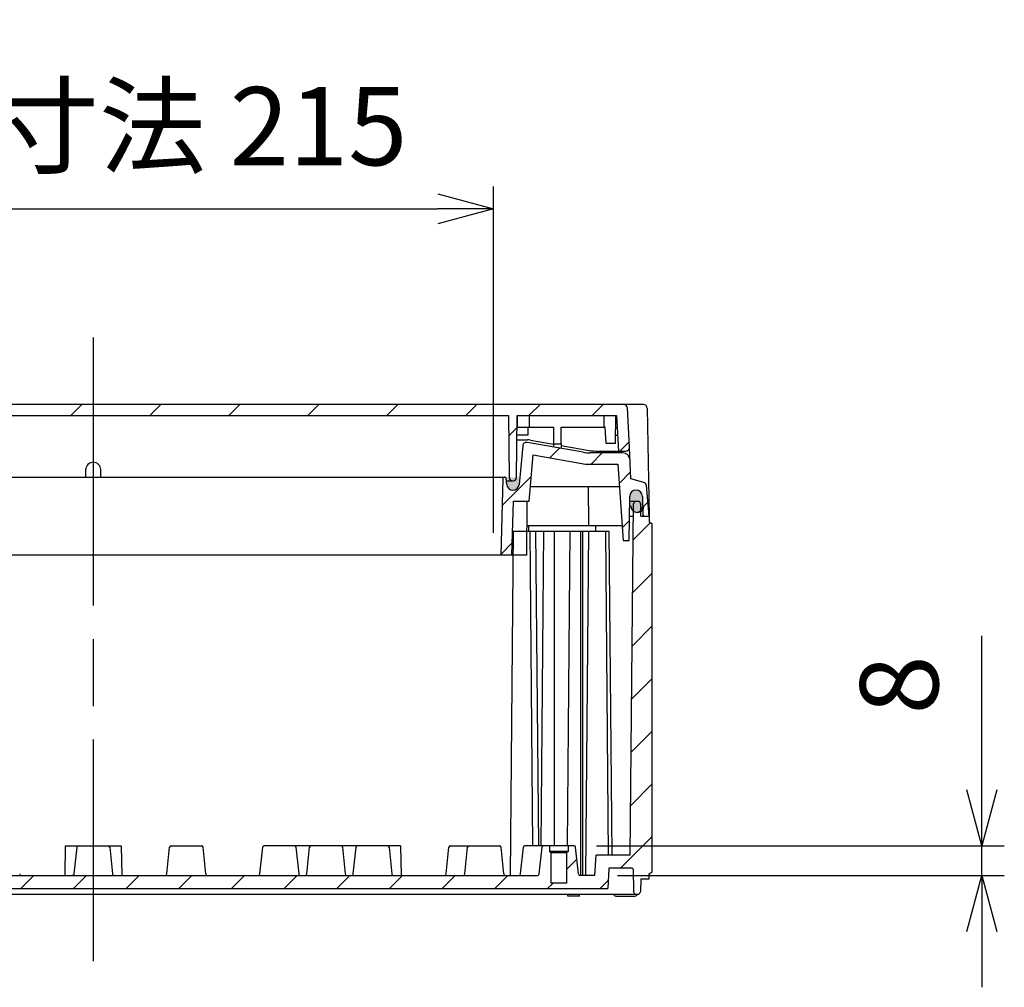
# Model space of a CAD drawing. Units: millimetres. Extents: x 0 to 4846, y 0 to 1680.
# Drawn here: x 3312 to 3576, y 217 to 477 of the extents above; entities that cross this region are included whole.
import ezdxf

# ---------------------------------------------------------------- set-up
doc = ezdxf.new("R2010")
doc.units = ezdxf.units.MM
doc.header["$LTSCALE"] = 6
doc.linetypes.add('AM_ISO08W050', pattern=[18, 12, -1.5, 3, -1.5])
for name, color, linetype, lineweight in [('AM_5', 3, 'Continuous', 25), ('AM_7', 4, 'AM_ISO08W050', 25), ('AM_8', 1, 'Continuous', 25), ('ｶﾞｽｹｯﾄ', 5, 'Continuous', 25), ('ﾄｯﾌﾟｶﾊﾞｰ', 7, 'Continuous', 25), ('ﾎﾞﾃﾞｨｰ', 2, 'Continuous', 25)]:
    doc.layers.add(name, color=color, linetype=linetype, lineweight=lineweight)
doc.styles.get("Standard").update_dxf_attribs({"font": 'ISOCP.SHX', "bigfont": 'EXTFONT.SHX'})
doc.dimstyles.new('AM_ISO$0', dxfattribs={"dimtxt": 3.5, "dimasz": 2.5, "dimexe": 1, "dimexo": 1, "dimgap": 1.5, "dimtad": 1, "dimdsep": 46, "dimtxsty": 'STANDARD', "dimblk": 'OPEN30', "dimcen": 0, "dimclrd": 3, "dimclre": 3, "dimclrt": 2, "dimadec": 0, "dimazin": 2, "dimtp": 0.1, "dimtm": 0.1, "dimtfac": 0.71, "dimtmove": 0, "dimatfit": 3, "dimldrblk": 'OPEN30', "dimfxl": 1, "dimlwd": -1, "dimlwe": -1, "dimarcsym": 0})

# ---------------------------------------------------------------- blocks, each defined once
blk = doc.blocks.new('_Open30')
at = {"color": 0, "linetype": 'ByBlock', "lineweight": -2}
for p, q in [((-1, 0.26794919), (0, 0)), ((0, 0), (-1, -0.26794919)), ((0, 0), (-1, 0))]:
    blk.add_line(p, q, dxfattribs=at)
blk = doc.blocks.new('*D39')
at = {"layer": 'AM_5', "color": 3}
for p, q in [((3570.440410711402, 269.7650853694664), (3570.440410711402, 311.1650853694663)), ((3466.925864323111, 254.7650853694664), (3576.440410711402, 254.7650853694664)), ((3570.440410711402, 246.7650853694668), (3570.440410711402, 254.7650853694664)), ((3472.545341508179, 246.7650853694668), (3576.440410711402, 246.7650853694668)), ((3570.440410711402, 231.7650853694668), (3570.440410711402, 216.7650853694668))]:
    blk.add_line(p, q, dxfattribs=at)
at = {"layer": 'Defpoints', "color": 0}
for p in [(3460.925864323111, 254.7650853694664), (3570.440410711402, 254.7650853694664), (3466.545341508179, 246.7650853694668)]:
    blk.add_point(p, dxfattribs=at)
at = {"layer": 'AM_5', "color": 3, "xscale": 15, "yscale": 15, "zscale": 15}
for p, rotation in [((3570.440410711402, 254.7650853694664), 270), ((3570.440410711402, 246.7650853694668), 90)]:
    blk.add_blockref('_Open30', p, dxfattribs=dict(at, rotation=rotation))
at = {"layer": 'AM_5', "color": 2, "insert": (3550.940410711402, 297.9650853694669), "char_height": 21, "attachment_point": 5, "rotation": 90}
blk.add_mtext('8', dxfattribs=at)
blk = doc.blocks.new('*D40')
at = {"layer": 'AM_5', "color": 3}
for p, q in [((3224.333589585045, 338.7650853694666), (3224.333589585045, 431.7650863694666)), ((3439.333589585046, 338.7650853694666), (3439.333589585046, 431.7650863694666)), ((3239.333589585045, 425.7650863694666), (3424.333589585046, 425.7650863694666))]:
    blk.add_line(p, q, dxfattribs=at)
at = {"layer": 'Defpoints', "color": 0}
for p in [(3439.333589585046, 425.7650863694666), (3224.333589585045, 332.7650853694666), (3439.333589585046, 332.7650853694666)]:
    blk.add_point(p, dxfattribs=at)
at = {"layer": 'AM_5', "color": 3, "xscale": 15, "yscale": 15, "zscale": 15, "rotation": 180}
blk.add_blockref('_Open30', (3224.333589585045, 425.7650863694666), dxfattribs=at)
at = {"layer": 'AM_5', "color": 3, "xscale": 15, "yscale": 15, "zscale": 15}
blk.add_blockref('_Open30', (3439.333589585046, 425.7650863694666), dxfattribs=at)
at = {"layer": 'AM_5', "color": 2, "insert": (3331.833589585045, 445.2671532986005), "char_height": 21, "attachment_point": 5}
blk.add_mtext('有効寸法 215', dxfattribs=at)

msp = doc.modelspace()

# ---------------------------------------------------------------- hatches: boundary and pattern name
at = {"layer": 'AM_8', "ltscale": 0.5}
h = msp.add_hatch(dxfattribs=at)
h.set_pattern_fill('_U', color=256, scale=15, angle=45, style=0, pattern_type=0)
h.set_pattern_definition([(45, (1228.037053966354, 2409.103336822929), (-10.60660171779821, 10.60660171779821), [])])
h.paths.add_polyline_path([(3426.496475639146, 373.2650853694666), (3236.054480357167, 373.2650853694666), (3236.054480357167, 370.2650853694666), (3426.496475639146, 370.2650853694666)])
h = msp.add_hatch(dxfattribs=at)
h.set_pattern_fill('_U', color=256, scale=12, angle=45, style=0, pattern_type=0)
h.set_pattern_definition([(45, (1228.037053966354, 2409.103336822929), (-8.48528137423857, 8.485281374238571), [])])
edge = h.paths.add_edge_path()
edge.add_line((3426.496475639146, 370.2650853694666), (3443.330869398683, 370.2650853694666))
edge.add_line((3443.330869398683, 370.2650853694666), (3443.475371002079, 353.7067951571992))
edge.add_arc((3444.436423859626, 353.7262715997161), 0.9612501894994634, 181.160982162265, 269.3390425454077)
edge.add_line((3444.425335235082, 352.765085369468), (3444.541843934883, 352.7650855506366))
edge.add_arc((3444.540592183083, 353.7163478738496), 0.951263146793423, 270.0753946119342, 359.4246185754926)
edge.add_line((3445.491807363884, 353.7067951642169), (3445.579584974431, 363.7650853694666))
edge.add_line((3445.579584974431, 363.7650853694666), (3445.590930058783, 365.0650853694668))
edge.add_line((3445.590930058783, 365.0650853694668), (3445.608383794382, 367.0650853694668))
edge.add_line((3445.608383794382, 367.0650853694668), (3445.636309771283, 370.2650853694666))
edge.add_line((3445.636309771283, 370.2650853694666), (3472.331598643783, 370.2650853694666))
edge.add_line((3472.331598643783, 370.2650853694666), (3472.499303537483, 367.0650853694668))
edge.add_line((3472.499303537483, 367.0650853694668), (3472.604119096061, 365.0650853694668))
edge.add_line((3472.604119096061, 365.0650853694668), (3472.829472546983, 360.7650853694666))
edge.add_line((3472.829472546983, 360.7650853694666), (3474.779809459683, 360.7650853694666))
edge.add_arc((3474.779809459683, 361.7650853694666), 1, 270, 362.9999999996925)
edge.add_line((3475.778438994438, 361.8174213257042), (3475.228157311983, 372.3174213257121))
edge.add_arc((3474.229527777229, 372.2650853694668), 0.9999999999999504, 3.000000000136202, 90)
edge.add_line((3474.229527777229, 373.2650853694666), (3426.496475639146, 373.2650853694666))
edge.add_line((3426.496475639146, 373.2650853694666), (3426.496475639146, 370.2650853694666))
h = msp.add_hatch(dxfattribs=at)
h.set_pattern_fill('_U', color=256, scale=9, angle=45, style=0, pattern_type=0)
h.set_pattern_definition([(45, (1228.037053966354, 2409.103336822929), (-6.363961030678927, 6.363961030678928), [])])
edge = h.paths.add_edge_path()
edge.add_line((3447.126194039765, 362.1826271242718), (3446.219312229983, 351.8169206067958))
edge.add_arc((3444.525781243255, 351.9650853694673), 1.699999999972273, 185.000033585184, 354.99999999990155, ccw=False)
edge.add_line((3442.832250343377, 351.8169196140982), (3442.74929672919, 352.7650827632422))
edge.add_line((3442.74929672919, 352.7650827632422), (3442.693753247279, 353.3999476665666))
edge.add_arc((3442.295275407952, 353.3650854130204), 0.3999999564466569, 4.999994283481389, 90.00000153809809)
edge.add_line((3442.295275397214, 353.7650853694671), (3442.165652481883, 353.7650853694671))
edge.add_arc((3442.165652481883, 353.365085369467), 0.400000000000091, 90, 178.5000000004797)
edge.add_line((3441.765789551892, 353.3755561487867), (3441.226085380576, 332.7650853694666))
edge.add_line((3441.226085380576, 332.7650853694666), (3444.253893722183, 332.7650853694666))
edge.add_line((3444.253893722183, 332.7650853694666), (3444.633589584983, 347.2650853694666))
edge.add_line((3444.633589584983, 347.2650853694666), (3448.832537761183, 347.2650853694666))
edge.add_line((3448.832537761183, 347.2650853694666), (3449.182492415282, 351.2650853694666))
edge.add_line((3449.182492415282, 351.2650853694666), (3449.924139550283, 359.742150912977))
edge.add_line((3449.924139550283, 359.742150912977), (3463.972276333183, 357.2650853694666))
edge.add_line((3463.972276333183, 357.2650853694666), (3472.638856845982, 357.2650853694666))
edge.add_line((3472.638856845982, 357.2650853694666), (3473.058417717683, 351.2650853694666))
edge.add_line((3473.058417717683, 351.2650853694666), (3473.792649243017, 340.7650853694666))
edge.add_line((3473.792649243017, 340.7650853694666), (3474.072356490783, 336.7650853694666))
edge.add_line((3474.072356490783, 336.7650853694666), (3475.732378977783, 336.7650853694666))
edge.add_line((3475.732378977783, 336.7650853694666), (3475.883728889583, 348.5868480940497))
edge.add_arc((3477.583589584991, 348.5650853694672), 1.699999999991969, 0.7334978408358097, 179.26650215921, ccw=False)
edge.add_line((3479.283450280398, 348.586848094051), (3479.345263576783, 343.7586845681188))
edge.add_arc((3479.845222604865, 343.7650853694852), 0.5000000000186064, 180.733497842899, 270.0000000021365)
edge.add_line((3479.845222604883, 343.2650853694666), (3481.083589584983, 343.2650853694666))
edge.add_line((3481.083589584983, 343.2650853694666), (3480.365967587023, 351.467542337234))
edge.add_arc((3479.369772889458, 351.3803865897392), 0.9999999998889842, 5.000000273584469, 74.99998199367887)
edge.add_line((3479.628592238093, 352.3463123345822), (3476.211916944983, 353.2618077201749))
edge.add_line((3476.211916944983, 353.2618077201749), (3475.944220651693, 358.3697572819436))
edge.add_arc((3473.946961582182, 358.2650853694666), 2.000000000000095, 2.999999999744547, 90)
edge.add_line((3473.946961582182, 360.2650853694666), (3465.136680769284, 360.2650853694666))
edge.add_arc((3465.136680769285, 370.2650853694668), 10.00000000000023, 259.9999999999925, 269.9999999999948, ccw=False)
edge.add_line((3463.400198992614, 360.4170078393448), (3448.296036915524, 363.08027913453))
edge.add_arc((3448.122388737857, 362.0954713815177), 1.000000000000124, 79.99999999999612, 174.9999999996337)
at = {"layer": 'AM_8'}
h = msp.add_hatch(dxfattribs=at)
h.set_pattern_fill('_U', color=256, scale=10, angle=45, style=0, pattern_type=0)
h.set_pattern_definition([(45, (-25.17007725977783, 59.42302906698438), (-7.071067811865474, 7.071067811865475), [])])
edge = h.paths.add_edge_path()
edge.add_line((3185.756227875476, 344.2645683849215), (3185.697972228262, 344.2645683849212))
edge.add_arc((3185.697972228263, 346.0145683849217), 1.750000000000511, 240.5823513607545, 269.9999999999553, ccw=False)
edge.add_line((3184.838421074998, 344.4902089079863), (3184.82772958385, 343.2650853694851))
edge.add_line((3184.82772958385, 343.265085369485), (3183.635156283158, 343.2650853694665))
edge.add_line((3183.635156283158, 343.2650853694666), (3182.533589583866, 343.2650853694851))
edge.add_line((3182.533589583866, 343.265085369485), (3182.533589583865, 341.7650853694849))
edge.add_line((3182.533589583865, 341.765085369485), (3181.833589584859, 341.3320653694851))
edge.add_line((3181.833589584859, 341.3320653694851), (3181.833589584849, 247.6980953694791))
edge.add_line((3181.833589584849, 247.6980953694791), (3182.583589584872, 247.2650853694668))
edge.add_line((3182.583589584872, 247.2650853694668), (3182.583589584872, 245.7650853694668))
edge.add_line((3182.583589584872, 245.7650853694668), (3184.834081160067, 245.7650853694669))
edge.add_line((3184.834081160067, 245.7650853694668), (3184.891956235721, 242.4493253694669))
edge.add_line((3184.891956235721, 242.4493253694669), (3185.234076235721, 241.7650853694668))
edge.add_line((3185.234076235721, 241.7650853694668), (3186.434076235721, 241.7650853694675))
edge.add_line((3186.434076235721, 241.7650853694675), (3186.77620623572, 242.4493253694669))
edge.add_line((3186.77620623572, 242.4493253694669), (3186.881296329704, 248.4703207541632))
edge.add_arc((3187.181250644138, 248.4650853694666), 0.3000000000001284, 90, 179.0000644168687, ccw=False)
edge.add_line((3187.181250644138, 248.7650853694668), (3193.385339584859, 248.765085369467))
edge.add_line((3193.385339584859, 248.7650853694668), (3193.673589584859, 243.2650853694667))
edge.add_line((3193.673589584859, 243.2650853694668), (3469.993589586039, 243.2650853694668))
edge.add_line((3469.993589586039, 243.2650853694668), (3470.281839586038, 248.7650853694668))
edge.add_line((3470.281839586038, 248.7650853694668), (3476.485928526761, 248.7650853694667))
edge.add_arc((3476.485928526761, 248.4650853694666), 0.3000000000000398, 0.9999355831366756, 90, ccw=False)
edge.add_line((3476.785882841194, 248.4703207541634), (3476.890972935177, 242.4493253694669))
edge.add_line((3476.890972935177, 242.4493253694669), (3477.233102935151, 241.7650853695189))
edge.add_line((3477.233102935151, 241.7650853695187), (3478.433102935203, 241.7650853695189))
edge.add_line((3478.433102935203, 241.7650853695189), (3478.775222935178, 242.4493253694667))
edge.add_line((3478.775222935178, 242.4493253694669), (3478.833098010831, 245.7650853694671))
edge.add_line((3478.833098010831, 245.7650853694668), (3481.083589586027, 245.7650853694668))
edge.add_line((3481.083589586027, 245.7650853694668), (3481.083589586027, 247.2650853694667))
edge.add_line((3481.083589586027, 247.2650853694668), (3481.833589586027, 247.6980953694666))
edge.add_line((3481.833589586027, 247.6980953694666), (3481.833589586039, 341.3320653694851))
edge.add_line((3481.833589586039, 341.3320653694851), (3481.133589587031, 341.7650853694851))
edge.add_line((3481.133589587031, 341.765085369485), (3481.133589587031, 343.2650853694849))
edge.add_line((3481.133589587031, 343.265085369485), (3480.032022887741, 343.2650853694666))
edge.add_line((3480.032022887741, 343.2650853694666), (3478.839449587048, 343.2650853694847))
edge.add_line((3478.839449587048, 343.2650853694846), (3478.8287580959, 344.4902089079862))
edge.add_arc((3477.969206942637, 346.0145683849221), 1.74999999999989, 269.9999999999851, 299.4176486391864, ccw=False)
edge.add_line((3477.969206942637, 344.2645683849219), (3477.910951295422, 344.264568384921))
edge.add_arc((3477.910951295422, 346.0145683849213), 1.75000000000017, 231.5668527064112, 269.9999999999851, ccw=False)
edge.add_line((3476.823149429888, 344.6437339305319), (3476.016973177207, 252.2650853694669))
edge.add_line((3476.016973177207, 252.2650853694668), (3466.833590169885, 252.2650853694668))
edge.add_line((3466.833590169885, 252.2650853694668), (3466.545341508179, 246.7650853694668))
edge.add_line((3466.545341508179, 246.7650853694668), (3462.580340101832, 246.7650853694668))
edge.add_arc((3462.580340101832, 247.265085369467), 0.5000000000000285, 186.0258218001733, 270, ccw=False)
edge.add_line((3462.083102758851, 247.2125970398561), (3461.323654197495, 254.4070760331554))
edge.add_arc((3460.92586432311, 254.3650853694665), 0.3999999999999895, 6.025821800172281, 89.99999999993486)
edge.add_line((3460.925864323111, 254.7650853694664), (3459.333102935178, 254.7650853694666))
edge.add_line((3459.333102935178, 254.7650853694666), (3459.333102935178, 253.2650853694669))
edge.add_line((3459.333102935178, 253.2650853694668), (3458.933102935177, 252.8650853694667))
edge.add_line((3458.933102935177, 252.8650853694667), (3458.933102935177, 244.7650853694668))
edge.add_line((3458.933102935177, 244.7650853694668), (3454.733102935178, 244.7650853694668))
edge.add_line((3454.733102935178, 244.7650853694668), (3454.733102935178, 252.8650853694667))
edge.add_line((3454.733102935178, 252.8650853694667), (3454.333102935178, 253.2650853694668))
edge.add_line((3454.333102935178, 253.2650853694668), (3454.333102935178, 254.7650853694668))
edge.add_line((3454.333102935178, 254.7650853694668), (3452.740341547244, 254.7650853694673))
edge.add_arc((3452.740341547244, 254.3650853694672), 0.4000000000000057, 90, 173.9741781998277)
edge.add_line((3452.342551672859, 254.4070760331561), (3451.583103111504, 247.2125970398561))
edge.add_arc((3451.085865768523, 247.265085369467), 0.500000000000108, 270, 353.97417819982013, ccw=False)
edge.add_line((3451.085865768523, 246.7650853694668), (3426.085862935178, 246.7650853694664))
edge.add_line((3426.085862935178, 246.7650853694664), (3414.472742935177, 246.7650853695634))
edge.add_line((3414.472742935177, 246.7650853695637), (3249.194436235721, 246.7650853695637))
edge.add_line((3249.194436235721, 246.7650853695637), (3237.581316235721, 246.7650853694666))
edge.add_line((3237.581316235721, 246.7650853694664), (3212.581313402374, 246.7650853694668))
edge.add_arc((3212.581313402374, 247.265085369467), 0.500000000000057, 186.0258218001798, 270, ccw=False)
edge.add_line((3212.084076059394, 247.2125970398561), (3211.324627498039, 254.4070760331563))
edge.add_arc((3210.926837623655, 254.365085369467), 0.4000000000000373, 6.02582180023706, 90.00000000006513)
edge.add_line((3210.926837623655, 254.7650853694673), (3209.33407623572, 254.7650853694669))
edge.add_line((3209.33407623572, 254.7650853694668), (3209.33407623572, 253.2650853694669))
edge.add_line((3209.33407623572, 253.2650853694668), (3208.934076235721, 252.8650853694667))
edge.add_line((3208.934076235721, 252.8650853694667), (3208.934076235721, 244.7650853694668))
edge.add_line((3208.934076235721, 244.7650853694668), (3204.734076235721, 244.7650853694668))
edge.add_line((3204.734076235721, 244.7650853694668), (3204.734076235721, 252.8650853694667))
edge.add_line((3204.734076235721, 252.8650853694667), (3204.334076235721, 253.2650853694668))
edge.add_line((3204.334076235721, 253.2650853694668), (3204.334076235721, 254.7650853694665))
edge.add_line((3204.334076235721, 254.7650853694666), (3202.741314847787, 254.7650853694665))
edge.add_arc((3202.741314847787, 254.3650853694665), 0.4000000000000626, 90, 173.9741781998317)
edge.add_line((3202.343524973403, 254.4070760331552), (3201.584076412047, 247.2125970398561))
edge.add_arc((3201.086839069066, 247.265085369467), 0.500000000000108, 270, 353.97417819982013, ccw=False)
edge.add_line((3201.086839069066, 246.7650853694668), (3197.12183766272, 246.7650853694668))
edge.add_line((3197.12183766272, 246.7650853694668), (3196.833589001013, 252.2650853694668))
edge.add_line((3196.833589001013, 252.2650853694668), (3187.650205993691, 252.2650853694668))
edge.add_line((3187.650205993691, 252.2650853694668), (3186.84402974101, 344.6437339305319))
edge.add_arc((3185.756227875476, 346.0145683849215), 1.75000000000007, 270, 308.4331472935749, ccw=False)
at = {"layer": 'ｶﾞｽｹｯﾄ'}
h = msp.add_hatch(color=256, dxfattribs=at)
edge = h.paths.add_edge_path()
edge.add_line((3446.150189470478, 353.6709018509003), (3442.850202487881, 353.6709018509003))
edge.add_line((3442.850202487881, 353.6709018509003), (3442.850202935262, 352.2167824390465))
edge.add_arc((3444.500195557878, 351.9433520237738), 1.672495096160664, 170.590674958109, 369.4090058043319)
edge.add_line((3446.150189703953, 352.2167732457022), (3446.150189470478, 353.6709018509003))
h = msp.add_hatch(color=256, dxfattribs=at)
edge = h.paths.add_edge_path()
edge.add_line((3477.612531683107, 344.2649847220808), (3477.554276035892, 344.2649847220799))
edge.add_arc((3477.554276035892, 346.0149847220801), 1.750000000000284, 180.2999999999957, 270, ccw=False)
edge.add_line((3475.804300024459, 346.0058217853753), (3475.817486068399, 348.5241476587844))
edge.add_arc((3477.567462079832, 348.514984722079), 1.750000000001233, 90, 179.6999999999859, ccw=False)
edge.add_line((3477.567462079832, 350.2649847220796), (3477.599345639166, 350.2649847220799))
edge.add_arc((3477.599345639166, 348.5149847220788), 1.750000000001136, 0.3000000000234877, 90, ccw=False)
edge.add_line((3479.349321650601, 348.5241476587844), (3479.362507694541, 346.0058217854167))
edge.add_arc((3477.612531683107, 346.0149847220808), 1.750000000000108, 270, 359.7000000013331, ccw=False)

# ---------------------------------------------------------------- linework, layer by layer
at = {"layer": 'AM_7'}
msp.add_line((3331.833589584793, 391.2656330594851), (3331.833589585528, 223.7650853695705), dxfattribs=at)
at = {"layer": 'ｶﾞｽｹｯﾄ'}
for p, q in [((3477.969206942637, 344.264568384921), (3477.910951295422, 344.264568384921)), ((3477.969749100483, 344.2656330591763), (3477.911493453268, 344.2656330591763))]:
    msp.add_line(p, q, dxfattribs=at)
for centre, start, end in [((3477.910951295422, 346.0145683849215), 180.2999999999864, 270), ((3477.911493453268, 346.0156330591765), 180.2999999999864, 270), ((3477.612531683107, 346.0149847220808), 270, 359.6999999999875), ((3477.969206942637, 346.0145683849219), 270, 359.6999999999875)]:
    msp.add_arc(centre, 1.75, start, end, dxfattribs=at)
at = {"layer": 'ﾄｯﾌﾟｶﾊﾞｰ'}
for p, q in [((3479.577240374021, 373.2650853694666), (3184.089938795944, 373.2650853694666)), ((3220.336309771282, 370.2650853694666), (3443.330869398683, 370.2650853694666)), ((3443.330869398683, 370.2650853694666), (3443.475371002079, 353.7067951571992)), ((3445.491807363883, 353.7067951642169), (3445.636309771283, 370.2650853694666)), ((3445.636309771283, 370.2650853694666), (3472.331598643783, 370.2650853694666)), ((3445.760642875134, 367.1650853694667), (3445.733589584983, 370.2650853694666)), ((3448.833589584983, 370.2650853694668), (3448.833589584983, 367.1650853694667)), ((3469.021407151673, 367.1650853694667), (3469.021407151673, 370.2650853694668)), ((3472.062897298623, 362.7650853694666), (3472.128348807053, 370.2650853694666)), ((3472.331598643783, 370.2650853694666), (3472.829472546983, 360.7650853694666)), ((3475.778438994483, 361.8174213257069), (3475.228157311983, 372.3174213257121)), ((3480.577088069177, 372.2825377759039), (3481.083589584983, 343.2650853694671)), ((3448.479472546984, 365.0650853694668), (3445.590930058783, 365.0650853694668)), ((3448.479472546984, 367.0650853694668), (3445.608383794382, 367.0650853694668)), ((3445.760642875134, 367.1650853694667), (3448.833589584983, 367.1650853694667)), ((3448.479472546984, 367.0650853694668), (3448.479472546984, 365.0650853694668)), ((3448.833589584983, 367.1650853694667), (3455.433589584983, 367.1650853694667)), ((3455.433589584983, 367.1650853694667), (3455.433589584983, 362.6650853694667)), ((3457.433589584983, 362.6650853694667), (3457.433589584983, 367.1650853694667)), ((3457.433589584983, 367.1650853694667), (3469.021407151673, 367.1650853694667)), ((3469.286695884843, 367.1650853694667), (3469.021407151673, 367.1650853694667)), ((3469.517290113683, 362.7650853694666), (3469.286695884843, 367.1650853694667)), ((3472.082969094542, 365.0650853694668), (3472.604119096082, 365.0650853694668)), ((3472.100422830123, 367.0650853694668), (3472.499303537483, 367.0650853694668)), ((3445.579584974431, 363.7650853694666), (3448.382300808483, 363.7650853694666)), ((3447.126194039765, 362.1826271242718), (3446.219312229983, 351.8169206067958)), ((3463.400198992614, 360.4170078393448), (3448.296036915524, 363.08027913453)), ((3449.250541696883, 363.6891241345277), (3455.433589584983, 362.598885968843)), ((3450.162010722046, 362.7512576071447), (3450.161969159157, 362.7464949717794)), ((3455.433589584983, 362.6650853694667), (3457.433589584983, 362.6650853694667)), ((3455.433589584983, 362.6650853694667), (3455.433589584983, 361.8217360226761)), ((3457.433589584983, 362.6650853694667), (3457.433589584983, 361.4690820612594)), ((3457.433589584983, 362.2462320074263), (3464.971994443583, 360.9170078393466)), ((3472.062897298623, 362.7650853694666), (3469.517290113683, 362.7650853694666)), ((3448.832537761183, 347.2650853694666), (3449.924139550283, 359.742150912977)), ((3449.924139550283, 359.742150912977), (3463.972276333183, 357.2650853694666)), ((3473.946961582182, 360.2650853694666), (3465.136680769284, 360.2650853694666)), ((3466.708476220283, 360.7650853694666), (3472.829472546983, 360.7650853694666)), ((3472.829472546983, 360.7650853694666), (3474.779809459683, 360.7650853694666)), ((3476.211916944983, 353.2618077201749), (3475.772572627968, 361.6449966868316)), ((3463.972276333183, 357.2650853694666), (3472.638856845982, 357.2650853694666)), ((3472.638856845982, 357.2650853694666), (3474.072356490783, 336.7650853694666)), ((3329.833589584983, 353.7650853694666), (3329.833589584983, 355.7650853694666)), ((3333.833589584983, 353.7650853694666), (3333.833589584983, 355.7650853694666)), ((3221.371903714483, 353.7650853694666), (3442.295275455483, 353.7650853694666)), ((3441.765789551883, 353.3755561487867), (3441.226085380576, 332.7650853694666)), ((3442.832250256576, 351.8169196065044), (3442.693753247279, 353.3999476665666)), ((3442.74929672919, 352.7650827632422), (3444.541843934883, 352.7650855506366)), ((3479.628592232967, 352.3463123154527), (3476.211916944983, 353.2618077201749)), ((3449.182492415282, 351.2650853694666), (3473.058417717683, 351.2650853694666)), ((3464.749400069623, 351.2650853693597), (3464.841032184783, 340.7650853694666)), ((3481.083589584983, 343.2650853694666), (3480.365967587023, 351.467542337234)), ((3444.253893722183, 332.7650853694666), (3444.633589584983, 347.2650853694666)), ((3444.633589584983, 347.2650853694666), (3448.832537761183, 347.2650853694666)), ((3448.207050002017, 332.7650853694666), (3448.333589584983, 347.2650853694666)), ((3475.732378977783, 336.7650853694666), (3475.883728889583, 348.5868480940497)), ((3479.283450280383, 348.5868480940497), (3479.345263576783, 343.7586845681188)), ((3475.81559621447, 343.2650853694666), (3476.811062630221, 343.2650853694666)), ((3478.839394071103, 343.2650853694666), (3479.433589584978, 343.2650853694666)), ((3479.433589584978, 343.2650853694666), (3479.845222604893, 343.2650853694666)), ((3479.845222604883, 343.2650853694666), (3481.083589584983, 343.2650853694666)), ((3448.276864944343, 340.7650853694666), (3473.792649243017, 340.7650853694666)), ((3474.072356490783, 336.7650853694666), (3475.732378977783, 336.7650853694666))]:
    msp.add_line(p, q, dxfattribs=at)
at = {"layer": 'ﾄｯﾌﾟｶﾊﾞｰ', "ltscale": 0.5}
msp.add_line((3448.207050002017, 332.7650853694666), (3215.460129167949, 332.7650853694666), dxfattribs=at)
at = {"layer": 'ﾄｯﾌﾟｶﾊﾞｰ'}
for centre, radius, start, end in [((3474.229527777229, 372.2650853694666), 1, 3.000000000162145, 90), ((3479.577240374021, 372.2650853694666), 1, 1.000000000132071, 90), ((3448.122388737857, 362.0954713815177), 1, 79.99999999999666, 174.999999999634), ((3465.136680769284, 370.2650853694666), 10, 259.9999999999966, 270), ((3473.946961582182, 358.2650853694666), 2.000000000000024, 3.0000000000056, 90), ((3474.779809459683, 361.7650853694666), 0.9999999999999984, 270, 2.999999999692509), ((3331.833589584983, 355.7650853694671), 2, 0, 180), ((3442.165652481883, 353.365085369467), 0.4000000000000137, 90, 178.5000000004794), ((3442.295275455483, 353.365085369467), 0.3999999999999939, 5.000001091772523, 90.00000834636168), ((3444.525781243283, 351.9650853694669), 1.699999999999996, 185.0000335850828, 354.9999999998694), ((3444.436423859626, 353.7262715997161), 0.9612501894994634, 181.1609821622551, 269.3390425454116), ((3444.540592091583, 353.7163477831444), 0.951263237378008, 270.0754001159586, 359.4246240938428), ((3479.369772889583, 351.3803865895909), 1, 5.000000282652882, 74.99998200277474), ((3477.583589584983, 348.5650853694668), 1.700000000000007, 0.7334978408417631, 179.2665021591582), ((3479.845222604883, 343.7650853694666), 0.4999999999999983, 180.7334978407896, 270)]:
    msp.add_arc(centre, radius, start, end, dxfattribs=at)
for centre, major_axis, ratio, start_param, end_param in [((3448.382300682544, 358.7654625215403), (-4.999813879362057, 0.0008274909632226), 0.9999617785942909, 4.538014966169853, 4.712554453222043), ((3466.708476472155, 370.76433106532), (-9.999627758712924, 0.0016550472763177), 0.9999617785943261, 1.396422319125338, 1.570961806167743)]:
    msp.add_ellipse(centre, major_axis=major_axis, ratio=ratio, start_param=start_param, end_param=end_param, dxfattribs=at)
msp.add_open_spline([(3441.605780470883, 347.2650558694489), (3441.605780467452, 347.2650557384516), (3441.605780462265, 347.2650556048091), (3441.605780455322, 347.2650554685241)], degree=3, dxfattribs=at)
msp.add_open_spline([(3441.226085380571, 332.7650853694666), (3441.223323850779, 332.7650853694666), (3441.219181556082, 332.7650853694666), (3441.19234218594, 332.7650853694666), (3441.17267453362, 332.7650853694666), (3441.123044509264, 332.7650853694666), (3441.093561314469, 332.7650853694666), (3441.044302937963, 332.7650853694666), (3441.026864734967, 332.7650853694666), (3440.991160392938, 332.7650853694666), (3440.972984856085, 332.7650853694666), (3440.954763081573, 332.7650853694666)], degree=3, knots=[0, 0, 0, 0, 0.0106060833170308, 0.0106060833170308, 0.021203661183986, 0.021203661183986, 0.0317990065912513, 0.0317990065912513, 0.037264335043151, 0.037264335043151, 0.0427309204427735, 0.0427309204427735, 0.0427309204427735, 0.0427309204427735], dxfattribs=at)
at = {"layer": 'ﾎﾞﾃﾞｨｰ'}
for p, q in [((3476.016973177207, 252.2650853694668), (3476.839449587048, 346.5115469363855)), ((3476.168110469332, 347.2650853694668), (3478.439449587056, 347.2650853694668)), ((3476.839449587048, 346.5115469363855), (3477.212840620151, 347.265085369485)), ((3478.439449587046, 347.265085369485), (3478.811118146165, 346.5115469363855)), ((3478.839449587048, 343.265085369485), (3478.811118146165, 346.5115469363855)), ((3478.839449587048, 343.2650853694846), (3481.133589587031, 343.265085369485)), ((3481.133589587031, 343.265085369485), (3481.133589587034, 341.765085369485)), ((3481.133589587031, 341.765085369485), (3481.833589586039, 341.3320653694851)), ((3481.833589586039, 341.3320653694851), (3481.833589586049, 247.6980953694791)), ((3444.583589586081, 339.2650853694668), (3443.776354315434, 246.7650853694668)), ((3444.583589586081, 339.2650853694668), (3470.271377577443, 339.2650853694668)), ((3448.776210674003, 339.2650853694668), (3448.78930097569, 340.7650853694732)), ((3449.058104363591, 339.2650853694668), (3449.79552469191, 254.7650853694673)), ((3450.61079535776, 339.2650853694668), (3451.34821568608, 254.7650853694673)), ((3452.741709586104, 339.2650853694668), (3452.004289257785, 254.7650853694668)), ((3455.570134586119, 339.2650853694668), (3455.570134586119, 254.7650853694668)), ((3459.812774586141, 339.2650853694668), (3459.075354257822, 254.7650853694664)), ((3462.641199586155, 339.2650853694668), (3462.641199586155, 246.7650853694668)), ((3463.171529586154, 339.2650853694668), (3463.171529586154, 246.7650853694668)), ((3464.833589586186, 339.2650853694668), (3464.026354315541, 246.7650853694668)), ((3466.776210674085, 339.2650853694668), (3466.789300975771, 340.7650853694732)), ((3469.333589586186, 339.2650853694668), (3470.092827083983, 252.2650853694668)), ((3470.271377577443, 339.2650853694668), (3471.030615075239, 252.2650853694668)), ((3324.33407623572, 254.7650853695637), (3324.194436235721, 246.7650853695637)), ((3324.33407623572, 254.7650853695637), (3339.333102935178, 254.7650853695641)), ((3327.407605455807, 254.4065044796303), (3326.658666235721, 247.2125953695636)), ((3336.259573715091, 254.4065044796303), (3337.008512935177, 247.2125953695636)), ((3339.333102935178, 254.7650853695637), (3339.472742935177, 246.7650853695637)), ((3351.583102935177, 247.2125953695636), (3352.342551672859, 254.407076033253)), ((3352.740341547243, 254.7650853695641), (3360.925864323111, 254.7650853695637)), ((3362.083102935178, 247.2125953695636), (3361.323654197495, 254.4070760332525)), ((3376.583102935177, 247.2125953695636), (3377.342551672859, 254.4070760332525)), ((3414.333102935178, 254.7650853695635), (3377.740341547243, 254.7650853695637)), ((3386.259573715091, 254.4065044796303), (3387.008512935177, 247.2125953695636)), ((3389.157692935178, 247.2125953695636), (3389.906621972413, 254.4065039256744)), ((3398.759573715091, 254.4065044796303), (3399.508512935177, 247.2125953695636)), ((3401.657692935178, 247.2125953695636), (3402.406621972414, 254.4065039256744)), ((3411.259573715091, 254.4065044796303), (3412.008512935177, 247.2125953695636)), ((3414.333102935178, 254.7650853695637), (3414.472742935177, 246.7650853695637)), ((3426.583102935178, 247.2125953694668), (3427.342551672859, 254.4070760331556)), ((3427.740341547244, 254.7650853694668), (3440.925864323111, 254.7650853694664)), ((3431.583102935178, 247.2125953694668), (3432.342551672859, 254.4070760331556)), ((3442.083102758851, 247.2125970398557), (3441.323654197497, 254.4070760331552)), ((3446.583103111503, 247.2125970398561), (3447.342551672858, 254.4070760331561)), ((3460.925864323111, 254.7650853694664), (3447.740341547244, 254.7650853694673)), ((3451.583103111504, 247.2125970398561), (3452.342551672859, 254.4070760331561)), ((3454.333102935178, 254.7650853694668), (3454.333102935178, 253.2650853694668)), ((3459.333102935178, 254.7650853694668), (3459.333102935178, 253.2650853694668)), ((3462.083102758851, 247.2125970398561), (3461.323654197495, 254.4070760331552)), ((3459.333102935178, 253.2650853694668), (3454.333102935178, 253.2650853694668)), ((3454.333102935178, 253.2650853694668), (3454.733102935178, 252.8650853694667)), ((3458.933102935177, 252.8650853694667), (3454.733102935178, 252.8650853694667)), ((3454.733102935178, 252.8650853694667), (3454.733102935178, 244.7650853694668)), ((3459.333102935178, 253.2650853694668), (3458.933102935177, 252.8650853694667)), ((3458.933102935177, 252.8650853694667), (3458.933102935177, 244.7650853694668)), ((3466.545341508179, 246.7650853694668), (3466.833590169885, 252.2650853694668)), ((3476.016973177207, 252.2650853694668), (3466.833590169885, 252.2650853694668)), ((3470.281839586038, 248.7650853694668), (3469.993589586039, 243.2650853694668)), ((3476.485928526761, 248.7650853694668), (3470.281839586038, 248.7650853694668)), ((3212.581313402374, 246.7650853694668), (3451.085865768523, 246.7650853694668)), ((3466.545341508179, 246.7650853694668), (3462.580340101832, 246.7650853694668)), ((3476.785882841194, 248.4703207541634), (3476.890972935177, 242.4493253694669)), ((3481.083589586027, 247.2650853694668), (3481.833589586027, 247.6980953694666)), ((3481.083589586027, 245.7650853694668), (3481.083589586027, 247.2650853694668)), ((3193.673589584859, 243.2650853694668), (3469.993589586039, 243.2650853694668)), ((3458.933102935177, 244.7650853694668), (3454.733102935178, 244.7650853694668)), ((3478.833098010831, 245.7650853694668), (3478.775222935178, 242.4493253694669)), ((3481.083589586027, 245.7650853694668), (3478.833098010831, 245.7650853694668)), ((3185.23407623572, 241.7650853694673), (3478.433102935203, 241.7650853695189)), ((3459.263769586041, 241.2650853694668), (3459.268114286825, 241.7633308725311)), ((3462.355070219557, 241.2650853694668), (3459.263769586041, 241.2650853694668)), ((3462.355070219557, 241.2650853694668), (3462.363769586039, 241.7633308725311)), ((3472.148019705511, 241.2650853694668), (3477.265859466569, 241.2650853694668)), ((3477.233102935178, 241.7650853694668), (3476.890972935177, 242.4493253694669)), ((3478.775222935178, 242.4493253694669), (3478.433102935177, 241.7650853694668))]:
    msp.add_line(p, q, dxfattribs=at)
for points in [[(3326.658666235721, 247.2125953695636, 0), (3326.629746235721, 247.0915753695636, 0), (3326.576136235721, 246.9865053695635, 0), (3326.495236235721, 246.8949253695637, 0), (3326.394816235721, 246.8242153695633, 0), (3326.282636235721, 246.7817553695637, 0), (3326.156116235721, 246.7650853695637, 0)], [(3337.008512935177, 247.2125953695636, 0), (3337.037432935177, 247.0915753695636, 0), (3337.091042935178, 246.9865053695635, 0), (3337.171942935177, 246.8949253695637, 0), (3337.272362935177, 246.8242153695633, 0), (3337.384542935177, 246.7817553695637, 0), (3337.511062935177, 246.7650853695637, 0)], [(3387.008512935177, 247.2125953695636, 0), (3387.037432935177, 247.0915753695636, 0), (3387.091042935177, 246.9865053695635, 0), (3387.171942935177, 246.8949253695637, 0), (3387.272362935177, 246.8242153695633, 0), (3387.384542935177, 246.7817553695637, 0), (3387.511062935177, 246.7650853695637, 0)], [(3388.655132935177, 246.7650853695637, 0), (3388.781662935177, 246.7817553695637, 0), (3388.893842935177, 246.8242153695633, 0), (3388.994252935178, 246.8949253695637, 0), (3389.075152935177, 246.9865053695635, 0), (3389.128772935178, 247.0915753695636, 0), (3389.157692935178, 247.2125953695636, 0)], [(3399.508512935177, 247.2125953695636, 0), (3399.537432935177, 247.0915753695636, 0), (3399.591042935178, 246.9865053695635, 0), (3399.671942935177, 246.8949253695637, 0), (3399.772362935177, 246.8242153695633, 0), (3399.884542935177, 246.7817553695637, 0), (3400.011062935177, 246.7650853695637, 0)], [(3401.155132935177, 246.7650853695637, 0), (3401.281662935177, 246.7817553695637, 0), (3401.393842935177, 246.8242153695633, 0), (3401.494252935178, 246.8949253695637, 0), (3401.575152935177, 246.9865053695635, 0), (3401.628772935178, 247.0915753695636, 0), (3401.657692935178, 247.2125953695636, 0)], [(3412.008512935177, 247.2125953695636, 0), (3412.037432935177, 247.0915753695636, 0), (3412.091042935177, 246.9865053695635, 0), (3412.171942935177, 246.8949253695637, 0), (3412.272362935177, 246.8242153695633, 0), (3412.384542935177, 246.7817553695637, 0), (3412.511062935177, 246.7650853695637, 0)]]:
    msp.add_polyline3d(points, dxfattribs=at)
for centre, radius, start, end in [((3327.805455248217, 254.3650853695636), 0.4, 90, 174.0564958771499), ((3335.86172392268, 254.3650853695636), 0.4, 5.943504122850036, 90), ((3352.740341547243, 254.365085369564), 0.4, 90, 173.9741781998254), ((3360.925864323111, 254.3650853695636), 0.4, 6.025821800174576, 90), ((3377.740341547243, 254.3650853695636), 0.4, 90, 173.9741781998254), ((3385.86172392268, 254.3650853695636), 0.4, 5.943504122850036, 90), ((3390.304471822496, 254.3650853695636), 0.4, 90, 174.0565756543318), ((3398.36172392268, 254.3650853695636), 0.4, 5.943504122850036, 90), ((3402.804471822495, 254.3650853695636), 0.4, 90, 174.0565756543318), ((3410.861723922681, 254.3650853695636), 0.4, 5.943504122850036, 90), ((3427.740341547244, 254.3650853694667), 0.4, 90, 173.9741781998254), ((3432.740341547244, 254.3650853694667), 0.4, 90, 173.9741781998254), ((3440.925864323111, 254.3650853694663), 0.4, 6.025821800174576, 90), ((3447.740341547244, 254.3650853694672), 0.4, 90, 173.9741781998254), ((3452.740341547244, 254.3650853694672), 0.4, 90, 173.9741781998254), ((3460.925864323111, 254.3650853694663), 0.4, 6.025821800174576, 90), ((3476.485928526761, 248.4650853694666), 0.3, 0.9999355831208632, 90), ((3312.581316235721, 247.2650853695632), 0.5, 186.025820000008, 270), ((3351.085862935177, 247.2650853695632), 0.5, 270, 353.974179999992), ((3362.580332935177, 247.2650853695632), 0.5, 186.025820000008, 270), ((3376.085862935177, 247.2650853695632), 0.5, 270, 353.974179999992), ((3426.085862935178, 247.2650853694664), 0.5, 270, 353.974179999992), ((3431.085862935177, 247.2650853694664), 0.5, 270, 353.974179999992), ((3442.580340101832, 247.2650853694668), 0.5, 186.0258218001746, 270), ((3446.085865768522, 247.2650853694668), 0.5, 270, 353.9741781998254), ((3451.085865768523, 247.2650853694668), 0.5, 270, 353.9741781998254), ((3462.580340101832, 247.2650853694668), 0.5, 186.0258218001746, 270), ((3472.147883227857, 241.9646738946824), 0.699588538528361, 196.5764328023111, 270.0111774182494), ((3477.265995944212, 241.9646738947177), 0.6995885385633343, 269.9888225827407, 343.423567191246)]:
    msp.add_arc(centre, radius, start, end, dxfattribs=at)

# ---------------------------------------------------------------- dimensions: what is measured, and where the dimension line sits
at = {"layer": 'AM_5'}
dim = msp.add_linear_dim(base=(3439.333589585046, 425.7650863694666), p1=(3224.333589585045, 332.7650853694666), p2=(3439.333589585046, 332.7650853694666), angle=1.14e-14, text='有効寸法 <>', dimstyle='AM_ISO$0', override={"dimscale": 6, "dimpost": ''}, dxfattribs=at)
dim.commit()
dim.dimension.update_dxf_attribs({"geometry": '*D40', "text_midpoint": (3331.833589585045, 445.2671532986005)})
dim = msp.add_linear_dim(base=(3570.440410711402, 254.7650853694664), p1=(3466.545341508179, 246.7650853694668), p2=(3460.925864323111, 254.7650853694664), angle=90.00000000000003, dimstyle='AM_ISO$0', override={"dimscale": 6}, dxfattribs=at)
dim.commit()
dim.dimension.update_dxf_attribs({"geometry": '*D39', "text_midpoint": (3550.940410711402, 297.9650853694669)})

doc.saveas('drawing.dxf')
